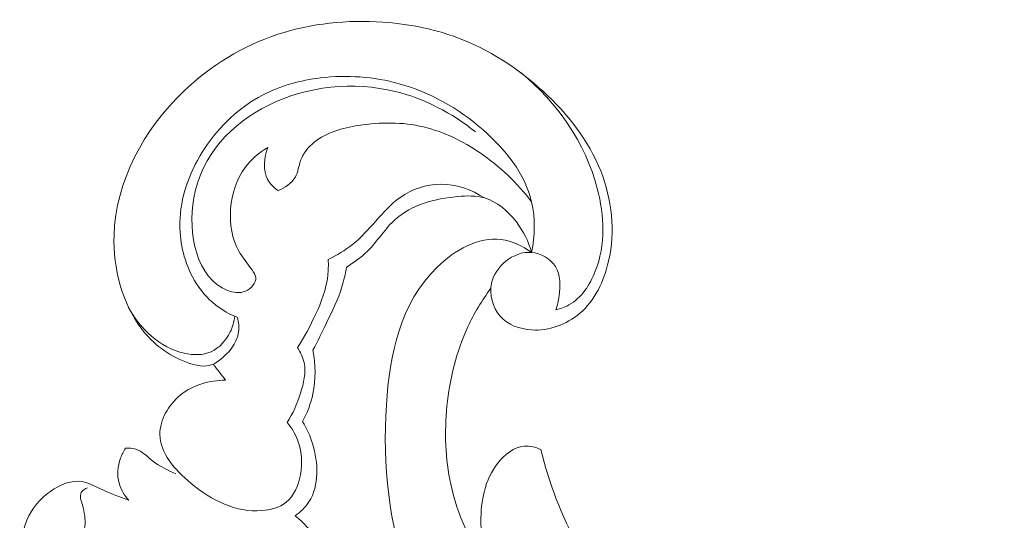
# Model space of a CAD drawing. Units: centimetres. Extents: x 1252 to 2090, y -610 to 42.
# Drawn here: x 1326 to 1334, y -245 to -241 of the extents above; entities that cross this region are included whole.
import ezdxf

# ---------------------------------------------------------------- set-up
doc = ezdxf.new("R2010")
doc.units = ezdxf.units.CM
doc.header["$MEASUREMENT"] = 0
doc.layers.add('layer 1', color=7, linetype='Continuous')

msp = doc.modelspace()

# ---------------------------------------------------------------- linework, layer by layer
at = {"layer": 'layer 1', "color": 250, "lineweight": 20}
for points, knots in [([(1327.95181, -243.11122), (1327.9608, -243.14615), (1327.96527, -243.18344), (1327.96047, -243.21908), (1327.96047, -243.21908), (1327.94907, -243.30441), (1327.88487, -243.37953), (1327.81404, -243.43292), (1327.81404, -243.43292), (1327.80003, -243.44354), (1327.78578, -243.45319), (1327.77054, -243.4601), (1327.77054, -243.4601), (1327.7111, -243.487), (1327.63739, -243.4709), (1327.57036, -243.44618), (1327.57036, -243.44618), (1327.43128, -243.39483), (1327.32082, -243.30669), (1327.23646, -243.19714), (1327.23646, -243.19714), (1327.0885, -243.00477), (1327.02099, -242.74634), (1327.02846, -242.49677), (1327.02846, -242.49677), (1327.04088, -242.08868), (1327.2539, -241.70441), (1327.54725, -241.42199), (1327.54725, -241.42199), (1327.75035, -241.22658), (1327.99195, -241.07994), (1328.25416, -240.99379), (1328.25416, -240.99379), (1328.50446, -240.91159), (1328.77357, -240.88451), (1329.03849, -240.90276), (1329.03849, -240.90276), (1329.22793, -240.91574), (1329.41525, -240.95196), (1329.59181, -241.01737), (1329.59181, -241.01737), (1329.82945, -241.10546), (1330.04757, -241.24635), (1330.23732, -241.4201), (1330.23732, -241.4201), (1330.4206, -241.58802), (1330.57734, -241.78656), (1330.66775, -242.01566), (1330.66775, -242.01566), (1330.75122, -242.22705), (1330.77836, -242.46439), (1330.72686, -242.69052), (1330.72686, -242.69052), (1330.6928, -242.8399), (1330.6245, -242.98435), (1330.50969, -243.0816), (1330.50969, -243.0816), (1330.41233, -243.16418), (1330.28163, -243.21283), (1330.15023, -243.20399), (1330.15023, -243.20399), (1330.06203, -243.19799), (1329.97361, -243.16608), (1329.91663, -243.10137), (1329.91663, -243.10137), (1329.85949, -243.03652), (1329.83404, -242.93856), (1329.85241, -242.85404), (1329.85241, -242.85404), (1329.86652, -242.7897), (1329.90606, -242.73314), (1329.95824, -242.69097), (1329.95824, -242.69097), (1330.01313, -242.64675), (1330.08196, -242.61849), (1330.15142, -242.62464), (1330.15142, -242.62464), (1330.2218, -242.63076), (1330.29283, -242.67221), (1330.32916, -242.73072), (1330.32916, -242.73072), (1330.36796, -242.79333), (1330.36719, -242.87547), (1330.35651, -242.95014), (1330.35651, -242.95014), (1330.35145, -242.98595), (1330.34402, -243.02008), (1330.33218, -243.05344)], [0, 0, 0, 0, 0.0434783, 0.0434783, 0.0434783, 0.0434783, 0.0869565, 0.0869565, 0.0869565, 0.0869565, 0.1304348, 0.1304348, 0.1304348, 0.1304348, 0.173913, 0.173913, 0.173913, 0.173913, 0.2173913, 0.2173913, 0.2173913, 0.2173913, 0.2608696, 0.2608696, 0.2608696, 0.2608696, 0.3043478, 0.3043478, 0.3043478, 0.3043478, 0.3478261, 0.3478261, 0.3478261, 0.3478261, 0.3913043, 0.3913043, 0.3913043, 0.3913043, 0.4347826, 0.4347826, 0.4347826, 0.4347826, 0.4782609, 0.4782609, 0.4782609, 0.4782609, 0.5217391, 0.5217391, 0.5217391, 0.5217391, 0.5652174, 0.5652174, 0.5652174, 0.5652174, 0.6086957, 0.6086957, 0.6086957, 0.6086957, 0.6521739, 0.6521739, 0.6521739, 0.6521739, 0.6956522, 0.6956522, 0.6956522, 0.6956522, 0.7391304, 0.7391304, 0.7391304, 0.7391304, 0.7826087, 0.7826087, 0.7826087, 0.7826087, 0.826087, 0.826087, 0.826087, 0.826087, 0.8695652, 0.8695652, 0.8695652, 0.8695652, 0.9130435, 0.9130435, 0.9130435, 0.9130435, 1, 1, 1, 1]), ([(1330.33218, -243.05344), (1330.3662, -243.04539), (1330.39993, -243.0336), (1330.43039, -243.01681), (1330.43039, -243.01681), (1330.52366, -242.96553), (1330.58747, -242.86771), (1330.62777, -242.76497), (1330.62777, -242.76497), (1330.70573, -242.56649), (1330.69602, -242.35016), (1330.64234, -242.14614), (1330.64234, -242.14614), (1330.55277, -241.80547), (1330.34096, -241.49889), (1330.07213, -241.28279)], [0, 0, 0, 0, 0.2, 0.2, 0.2, 0.2, 0.4, 0.4, 0.4, 0.4, 0.6, 0.6, 0.6, 0.6, 1, 1, 1, 1]), ([(1330.15142, -242.62464), (1330.17543, -242.50077), (1330.17986, -242.36859), (1330.15127, -242.24608), (1330.15127, -242.24608), (1330.10219, -242.03613), (1329.95608, -241.85459), (1329.78797, -241.7079), (1329.78797, -241.7079), (1329.60253, -241.54609), (1329.3903, -241.42672), (1329.16025, -241.36296), (1329.16025, -241.36296), (1328.9712, -241.31072), (1328.77009, -241.29605), (1328.57338, -241.31952), (1328.57338, -241.31952), (1328.42204, -241.33753), (1328.27321, -241.37816), (1328.13951, -241.44813), (1328.13951, -241.44813), (1327.96567, -241.53913), (1327.81734, -241.67975), (1327.70709, -241.84618), (1327.70709, -241.84618), (1327.60345, -242.00264), (1327.53354, -242.18185), (1327.52265, -242.36732), (1327.52265, -242.36732), (1327.51451, -242.50795), (1327.54013, -242.65222), (1327.60122, -242.77942), (1327.60122, -242.77942), (1327.6368, -242.85335), (1327.68418, -242.92158), (1327.74353, -242.97789), (1327.74353, -242.97789), (1327.80351, -243.03485), (1327.87559, -243.07974), (1327.95181, -243.11122)], [0, 0, 0, 0, 0.0909091, 0.0909091, 0.0909091, 0.0909091, 0.1818182, 0.1818182, 0.1818182, 0.1818182, 0.2727273, 0.2727273, 0.2727273, 0.2727273, 0.3636364, 0.3636364, 0.3636364, 0.3636364, 0.4545455, 0.4545455, 0.4545455, 0.4545455, 0.5454545, 0.5454545, 0.5454545, 0.5454545, 0.6363636, 0.6363636, 0.6363636, 0.6363636, 0.7272727, 0.7272727, 0.7272727, 0.7272727, 0.8181818, 0.8181818, 0.8181818, 0.8181818, 1, 1, 1, 1]), ([(1328.17867, -241.8389), (1328.11481, -241.87875), (1328.05565, -241.92722), (1328.01017, -241.98898), (1328.01017, -241.98898), (1327.88326, -242.16089), (1327.86108, -242.43565), (1327.9621, -242.61538), (1327.9621, -242.61538), (1327.98951, -242.66412), (1328.02603, -242.70585), (1328.06077, -242.75464), (1328.06077, -242.75464), (1328.0738, -242.77297), (1328.08658, -242.79224), (1328.08856, -242.81236), (1328.08856, -242.81236), (1328.09243, -242.85227), (1328.05397, -242.89522), (1328.01223, -242.91362), (1328.01223, -242.91362), (1327.96797, -242.93306), (1327.92009, -242.92457), (1327.87761, -242.90809), (1327.87761, -242.90809), (1327.64593, -242.81778), (1327.5776, -242.4856), (1327.62526, -242.21699), (1327.62526, -242.21699), (1327.68276, -241.89271), (1327.90944, -241.66114), (1328.18104, -241.52553), (1328.18104, -241.52553), (1328.47384, -241.37923), (1328.81885, -241.34445), (1329.13277, -241.42139), (1329.13277, -241.42139), (1329.35208, -241.47504), (1329.55611, -241.58329), (1329.73058, -241.72252)], [0, 0, 0, 0, 0.0909091, 0.0909091, 0.0909091, 0.0909091, 0.1818182, 0.1818182, 0.1818182, 0.1818182, 0.2727273, 0.2727273, 0.2727273, 0.2727273, 0.3636364, 0.3636364, 0.3636364, 0.3636364, 0.4545455, 0.4545455, 0.4545455, 0.4545455, 0.5454545, 0.5454545, 0.5454545, 0.5454545, 0.6363636, 0.6363636, 0.6363636, 0.6363636, 0.7272727, 0.7272727, 0.7272727, 0.7272727, 0.8181818, 0.8181818, 0.8181818, 0.8181818, 1, 1, 1, 1]), ([(1330.15127, -242.24608), (1330.04473, -242.10475), (1329.91407, -241.98102), (1329.76608, -241.88045), (1329.76608, -241.88045), (1329.63613, -241.79211), (1329.4928, -241.72149), (1329.34227, -241.68584), (1329.34227, -241.68584), (1329.18528, -241.64876), (1329.0206, -241.64975), (1328.85643, -241.67534), (1328.85643, -241.67534), (1328.73677, -241.69398), (1328.61734, -241.72574), (1328.52553, -241.80124), (1328.52553, -241.80124), (1328.48123, -241.83759), (1328.44341, -241.88417), (1328.42387, -241.93811), (1328.42387, -241.93811), (1328.40919, -241.97871), (1328.40494, -242.02347), (1328.3847, -242.06028), (1328.3847, -242.06028), (1328.35867, -242.10748), (1328.30647, -242.14162), (1328.25577, -242.16276)], [0, 0, 0, 0, 0.125, 0.125, 0.125, 0.125, 0.25, 0.25, 0.25, 0.25, 0.375, 0.375, 0.375, 0.375, 0.5, 0.5, 0.5, 0.5, 0.625, 0.625, 0.625, 0.625, 0.75, 0.75, 0.75, 0.75, 1, 1, 1, 1]), ([(1328.25577, -242.16276), (1328.22542, -242.1411), (1328.19715, -242.1139), (1328.17915, -242.08129), (1328.17915, -242.08129), (1328.13997, -242.01048), (1328.14913, -241.91401), (1328.17867, -241.8389)], [0, 0, 0, 0, 0.3333333, 0.3333333, 0.3333333, 0.3333333, 1, 1, 1, 1]), ([(1328.63042, -242.67778), (1328.69469, -242.64642), (1328.75671, -242.60896), (1328.81234, -242.56432), (1328.81234, -242.56432), (1328.87607, -242.51312), (1328.9314, -242.45245), (1328.98606, -242.39084), (1328.98606, -242.39084), (1329.04278, -242.32691), (1329.09889, -242.26196), (1329.16857, -242.21281), (1329.16857, -242.21281), (1329.25546, -242.1515), (1329.36352, -242.11468), (1329.47112, -242.11422), (1329.47112, -242.11422), (1329.58717, -242.1137), (1329.70271, -242.15544), (1329.79902, -242.21762)], [0, 0, 0, 0, 0.1666667, 0.1666667, 0.1666667, 0.1666667, 0.3333333, 0.3333333, 0.3333333, 0.3333333, 0.5, 0.5, 0.5, 0.5, 0.6666667, 0.6666667, 0.6666667, 0.6666667, 1, 1, 1, 1]), ([(1328.76688, -242.73564), (1328.82153, -242.69977), (1328.87579, -242.66215), (1328.92258, -242.61646), (1328.92258, -242.61646), (1328.99917, -242.54154), (1329.05579, -242.44506), (1329.13457, -242.37504), (1329.13457, -242.37504), (1329.25536, -242.26783), (1329.42825, -242.22262), (1329.59753, -242.20704), (1329.59753, -242.20704), (1329.66681, -242.20062), (1329.73552, -242.19917), (1329.79902, -242.21762), (1329.79902, -242.21762), (1329.8928, -242.24488), (1329.97517, -242.31555), (1330.03731, -242.39653), (1330.03731, -242.39653), (1330.09048, -242.46588), (1330.12876, -242.54268), (1330.15142, -242.62464)], [0, 0, 0, 0, 0.1428571, 0.1428571, 0.1428571, 0.1428571, 0.2857143, 0.2857143, 0.2857143, 0.2857143, 0.4285714, 0.4285714, 0.4285714, 0.4285714, 0.5714286, 0.5714286, 0.5714286, 0.5714286, 0.7142857, 0.7142857, 0.7142857, 0.7142857, 1, 1, 1, 1]), ([(1330.15142, -242.62464), (1330.08396, -242.57758), (1330.00478, -242.53915), (1329.92427, -242.52834), (1329.92427, -242.52834), (1329.75326, -242.50551), (1329.57606, -242.6077), (1329.44405, -242.73585), (1329.44405, -242.73585), (1329.1674, -243.00468), (1329.08984, -243.38779), (1329.06539, -243.76466), (1329.06539, -243.76466), (1329.03608, -244.21762), (1329.08354, -244.6615), (1329.23527, -245.07192), (1329.23527, -245.07192), (1329.41837, -245.56692), (1329.75313, -246.01326), (1330.15485, -246.37057), (1330.15485, -246.37057), (1330.50936, -246.68593), (1330.91613, -246.9319), (1331.35359, -247.10293), (1331.35359, -247.10293), (1331.66541, -247.22483), (1331.9928, -247.30868), (1332.32759, -247.33225), (1332.32759, -247.33225), (1332.64221, -247.35454), (1332.9633, -247.32354), (1333.25948, -247.2108), (1333.25948, -247.2108), (1333.41287, -247.15231), (1333.55962, -247.07195), (1333.67595, -246.95914), (1333.67595, -246.95914), (1333.7166, -246.91967), (1333.75352, -246.87623), (1333.78809, -246.83125), (1333.78809, -246.83125), (1333.80591, -246.80811), (1333.82312, -246.78445), (1333.83948, -246.76024)], [0, 0, 0, 0, 0.0833333, 0.0833333, 0.0833333, 0.0833333, 0.1666667, 0.1666667, 0.1666667, 0.1666667, 0.25, 0.25, 0.25, 0.25, 0.3333333, 0.3333333, 0.3333333, 0.3333333, 0.4166667, 0.4166667, 0.4166667, 0.4166667, 0.5, 0.5, 0.5, 0.5, 0.5833333, 0.5833333, 0.5833333, 0.5833333, 0.6666667, 0.6666667, 0.6666667, 0.6666667, 0.75, 0.75, 0.75, 0.75, 0.8333333, 0.8333333, 0.8333333, 0.8333333, 1, 1, 1, 1]), ([(1328.4003, -243.33566), (1328.45319, -243.25747), (1328.49703, -243.17405), (1328.53637, -243.08746), (1328.53637, -243.08746), (1328.57823, -242.99543), (1328.61506, -242.89992), (1328.62696, -242.80027), (1328.62696, -242.80027), (1328.6317, -242.75979), (1328.63239, -242.71859), (1328.63042, -242.67778)], [0, 0, 0, 0, 0.25, 0.25, 0.25, 0.25, 0.5, 0.5, 0.5, 0.5, 1, 1, 1, 1]), ([(1328.51596, -243.35487), (1328.55136, -243.2882), (1328.58401, -243.22018), (1328.61716, -243.15217), (1328.61716, -243.15217), (1328.66004, -243.06409), (1328.70399, -242.97598), (1328.73278, -242.88254), (1328.73278, -242.88254), (1328.74758, -242.83454), (1328.75848, -242.78515), (1328.76688, -242.73564)], [0, 0, 0, 0, 0.25, 0.25, 0.25, 0.25, 0.5, 0.5, 0.5, 0.5, 1, 1, 1, 1]), ([(1329.8256, -244.99145), (1329.69553, -244.80108), (1329.59638, -244.58421), (1329.54694, -244.35845), (1329.54694, -244.35845), (1329.50516, -244.16703), (1329.49897, -243.96912), (1329.51858, -243.77334), (1329.51858, -243.77334), (1329.53907, -243.5686), (1329.58787, -243.36625), (1329.67416, -243.18095), (1329.67416, -243.18095), (1329.72167, -243.07919), (1329.78034, -242.98259), (1329.84712, -242.89251)], [0, 0, 0, 0, 0.2, 0.2, 0.2, 0.2, 0.4, 0.4, 0.4, 0.4, 0.6, 0.6, 0.6, 0.6, 1, 1, 1, 1]), ([(1327.9308, -243.10214), (1327.92619, -243.14246), (1327.91509, -243.18185), (1327.89717, -243.21915), (1327.89717, -243.21915), (1327.86674, -243.28227), (1327.81656, -243.33966), (1327.75428, -243.36734), (1327.75428, -243.36734), (1327.69344, -243.39452), (1327.62106, -243.39336), (1327.55325, -243.37796), (1327.55325, -243.37796), (1327.37184, -243.3369), (1327.2223, -243.19406), (1327.13769, -243.03594)], [0, 0, 0, 0, 0.2, 0.2, 0.2, 0.2, 0.4, 0.4, 0.4, 0.4, 0.6, 0.6, 0.6, 0.6, 1, 1, 1, 1]), ([(1328.32356, -243.89547), (1328.36699, -243.82866), (1328.39751, -243.75566), (1328.42259, -243.67793), (1328.42259, -243.67793), (1328.44692, -243.6027), (1328.46619, -243.52292), (1328.45005, -243.44799), (1328.45005, -243.44799), (1328.44136, -243.40827), (1328.42286, -243.36981), (1328.4003, -243.33566)], [0, 0, 0, 0, 0.25, 0.25, 0.25, 0.25, 0.5, 0.5, 0.5, 0.5, 1, 1, 1, 1]), ([(1328.43917, -243.88903), (1328.47366, -243.82381), (1328.5, -243.75385), (1328.51543, -243.68127), (1328.51543, -243.68127), (1328.53804, -243.57423), (1328.53687, -243.46165), (1328.51596, -243.35487)], [0, 0, 0, 0, 0.3333333, 0.3333333, 0.3333333, 0.3333333, 1, 1, 1, 1]), ([(1328.32356, -243.89547), (1328.35575, -243.93429), (1328.38262, -243.97832), (1328.4009, -244.02526), (1328.4009, -244.02526), (1328.43307, -244.10713), (1328.43926, -244.19783), (1328.42222, -244.28797), (1328.42222, -244.28797), (1328.40736, -244.36696), (1328.37461, -244.44551), (1328.31567, -244.49261), (1328.31567, -244.49261), (1328.26648, -244.53193), (1328.19892, -244.54933), (1328.13322, -244.55469), (1328.13322, -244.55469), (1327.93967, -244.57053), (1327.76199, -244.48157), (1327.60291, -244.34927), (1327.60291, -244.34927), (1327.48215, -244.24893), (1327.37209, -244.12373), (1327.37149, -243.98523), (1327.37149, -243.98523), (1327.37106, -243.87869), (1327.43537, -243.76434), (1327.52443, -243.69124), (1327.52443, -243.69124), (1327.61991, -243.61267), (1327.74382, -243.58161), (1327.86255, -243.58019)], [0, 0, 0, 0, 0.1111111, 0.1111111, 0.1111111, 0.1111111, 0.2222222, 0.2222222, 0.2222222, 0.2222222, 0.3333333, 0.3333333, 0.3333333, 0.3333333, 0.4444444, 0.4444444, 0.4444444, 0.4444444, 0.5555556, 0.5555556, 0.5555556, 0.5555556, 0.6666667, 0.6666667, 0.6666667, 0.6666667, 0.7777778, 0.7777778, 0.7777778, 0.7777778, 1, 1, 1, 1]), ([(1328.38367, -244.59404), (1328.42276, -244.56467), (1328.45931, -244.52973), (1328.48599, -244.48901), (1328.48599, -244.48901), (1328.56501, -244.36823), (1328.55601, -244.19724), (1328.51254, -244.05424), (1328.51254, -244.05424), (1328.49454, -243.99498), (1328.47055, -243.9405), (1328.43917, -243.88903)], [0, 0, 0, 0, 0.25, 0.25, 0.25, 0.25, 0.5, 0.5, 0.5, 0.5, 1, 1, 1, 1]), ([(1330.22125, -244.09802), (1330.18241, -244.08104), (1330.13825, -244.06991), (1330.09639, -244.07333), (1330.09639, -244.07333), (1330.01942, -244.07965), (1329.95029, -244.13508), (1329.89943, -244.19929), (1329.89943, -244.19929), (1329.79987, -244.32508), (1329.77084, -244.48441), (1329.77205, -244.63919), (1329.77205, -244.63919), (1329.77489, -244.98232), (1329.927, -245.30303), (1330.12539, -245.59238), (1330.12539, -245.59238), (1330.52735, -246.17882), (1331.11897, -246.63668), (1331.78637, -246.81278), (1331.78637, -246.81278), (1331.93914, -246.85312), (1332.09592, -246.87863), (1332.25333, -246.87957), (1332.25333, -246.87957), (1332.37611, -246.88031), (1332.49926, -246.86609), (1332.61912, -246.84011)], [0, 0, 0, 0, 0.125, 0.125, 0.125, 0.125, 0.25, 0.25, 0.25, 0.25, 0.375, 0.375, 0.375, 0.375, 0.5, 0.5, 0.5, 0.5, 0.625, 0.625, 0.625, 0.625, 0.75, 0.75, 0.75, 0.75, 1, 1, 1, 1]), ([(1327.13952, -244.4776), (1327.10641, -244.44164), (1327.0792, -244.39786), (1327.06635, -244.35046), (1327.06635, -244.35046), (1327.0499, -244.28963), (1327.05679, -244.22272), (1327.07806, -244.16321), (1327.07806, -244.16321), (1327.08757, -244.13648), (1327.09993, -244.11131), (1327.11515, -244.08771)], [0, 0, 0, 0, 0.25, 0.25, 0.25, 0.25, 0.5, 0.5, 0.5, 0.5, 1, 1, 1, 1]), ([(1327.11515, -244.08771), (1327.14053, -244.08641), (1327.16724, -244.08775), (1327.19109, -244.09542), (1327.19109, -244.09542), (1327.23987, -244.11085), (1327.27706, -244.15223), (1327.31892, -244.18461), (1327.31892, -244.18461), (1327.37177, -244.22551), (1327.43179, -244.25198), (1327.49065, -244.28099)], [0, 0, 0, 0, 0.25, 0.25, 0.25, 0.25, 0.5, 0.5, 0.5, 0.5, 1, 1, 1, 1]), ([(1332.34478, -245.92921), (1332.17723, -245.94853), (1332.00443, -245.9457), (1331.83884, -245.91153), (1331.83884, -245.91153), (1331.52984, -245.84769), (1331.24564, -245.67445), (1331.00888, -245.45994), (1331.00888, -245.45994), (1330.80466, -245.27498), (1330.63564, -245.05925), (1330.50222, -244.82203), (1330.50222, -244.82203), (1330.375, -244.59585), (1330.28011, -244.35013), (1330.22125, -244.09802)], [0, 0, 0, 0, 0.2, 0.2, 0.2, 0.2, 0.4, 0.4, 0.4, 0.4, 0.6, 0.6, 0.6, 0.6, 1, 1, 1, 1]), ([(1327.20328, -245.62913), (1327.10411, -245.61349), (1327.00712, -245.58619), (1326.91234, -245.551), (1326.91234, -245.551), (1326.79558, -245.5076), (1326.6821, -245.45216), (1326.58743, -245.37127), (1326.58743, -245.37127), (1326.47157, -245.27236), (1326.38385, -245.13522), (1326.35001, -244.98395), (1326.35001, -244.98395), (1326.32321, -244.86431), (1326.33005, -244.73581), (1326.37678, -244.62617), (1326.37678, -244.62617), (1326.41314, -244.54101), (1326.47342, -244.4672), (1326.55342, -244.41099), (1326.55342, -244.41099), (1326.62483, -244.36066), (1326.71191, -244.32435), (1326.79153, -244.33845), (1326.79153, -244.33845), (1326.83637, -244.34638), (1326.8788, -244.37019), (1326.92181, -244.39059), (1326.92181, -244.39059), (1326.99366, -244.42457), (1327.06695, -244.4486), (1327.13952, -244.4776)], [0, 0, 0, 0, 0.1111111, 0.1111111, 0.1111111, 0.1111111, 0.2222222, 0.2222222, 0.2222222, 0.2222222, 0.3333333, 0.3333333, 0.3333333, 0.3333333, 0.4444444, 0.4444444, 0.4444444, 0.4444444, 0.5555556, 0.5555556, 0.5555556, 0.5555556, 0.6666667, 0.6666667, 0.6666667, 0.6666667, 0.7777778, 0.7777778, 0.7777778, 0.7777778, 1, 1, 1, 1]), ([(1326.83101, -244.38414), (1326.81252, -244.39123), (1326.79249, -244.40351), (1326.78342, -244.41961), (1326.78342, -244.41961), (1326.76909, -244.44497), (1326.78198, -244.47986), (1326.79178, -244.51286), (1326.79178, -244.51286), (1326.80846, -244.56884), (1326.81612, -244.6191), (1326.81009, -244.67092), (1326.81009, -244.67092), (1326.80352, -244.72671), (1326.78094, -244.7845), (1326.74676, -244.8298), (1326.74676, -244.8298), (1326.7156, -244.87111), (1326.67489, -244.90213), (1326.63833, -244.94134), (1326.63833, -244.94134), (1326.58108, -245.00263), (1326.53409, -245.08372), (1326.53634, -245.16265), (1326.53634, -245.16265), (1326.53913, -245.25496), (1326.60936, -245.34438), (1326.68711, -245.40505), (1326.68711, -245.40505), (1326.72577, -245.43534), (1326.76629, -245.45848), (1326.81045, -245.47544)], [0, 0, 0, 0, 0.1111111, 0.1111111, 0.1111111, 0.1111111, 0.2222222, 0.2222222, 0.2222222, 0.2222222, 0.3333333, 0.3333333, 0.3333333, 0.3333333, 0.4444444, 0.4444444, 0.4444444, 0.4444444, 0.5555556, 0.5555556, 0.5555556, 0.5555556, 0.6666667, 0.6666667, 0.6666667, 0.6666667, 0.7777778, 0.7777778, 0.7777778, 0.7777778, 1, 1, 1, 1]), ([(1328.60087, -245.60914), (1328.64485, -245.55015), (1328.68095, -245.48328), (1328.70123, -245.41235), (1328.70123, -245.41235), (1328.7399, -245.27723), (1328.7209, -245.12726), (1328.67027, -244.99235), (1328.67027, -244.99235), (1328.61134, -244.83524), (1328.50959, -244.69849), (1328.38367, -244.59404)], [0, 0, 0, 0, 0.25, 0.25, 0.25, 0.25, 0.5, 0.5, 0.5, 0.5, 1, 1, 1, 1])]:
    msp.add_open_spline(points, degree=3, knots=knots, dxfattribs=at)
msp.add_open_spline([(1327.86255, -243.58019), (1327.83188, -243.54016), (1327.80121, -243.50013), (1327.77054, -243.4601)], degree=3, dxfattribs=at)

doc.saveas('drawing.dxf')
